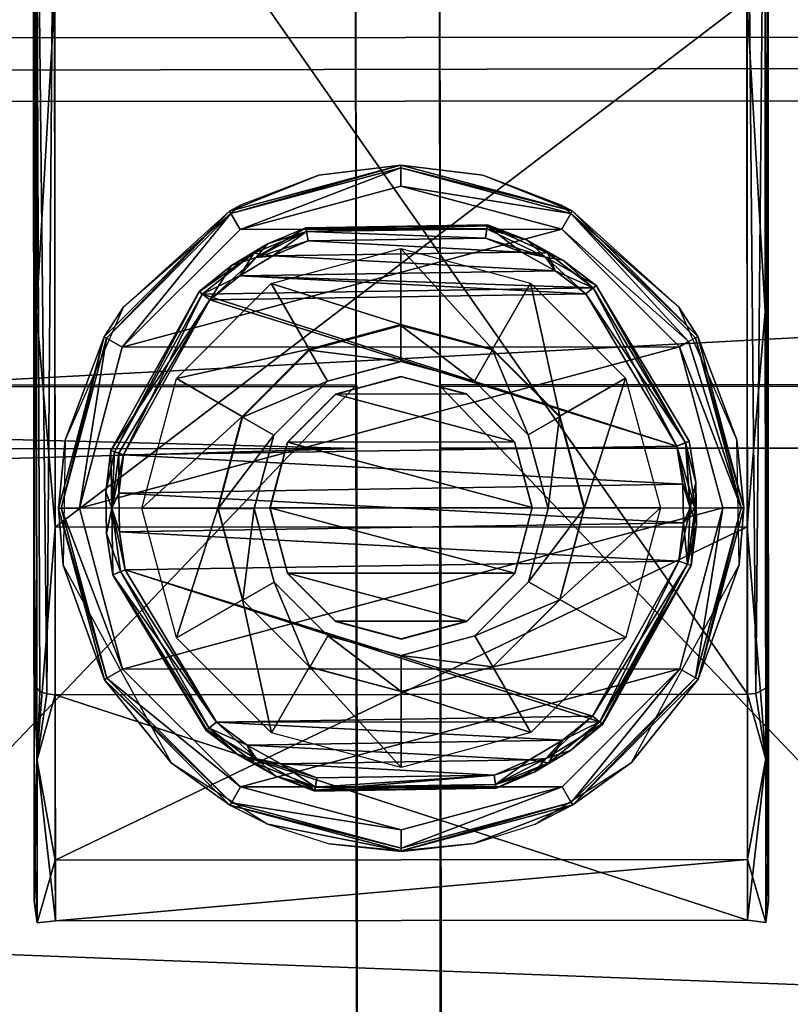
# Model space of a CAD drawing. Extents: x 0 to 59.2, y -34.1 to 0.
# Drawn here: x 29.1 to 30, y -5.6 to -4.4 of the extents above; entities that cross this region are included whole.
import ezdxf

# ---------------------------------------------------------------- set-up
doc = ezdxf.new("R2010")
doc.units = 0
doc.header["$LTSCALE"] = 2
for name, color, linetype in [('AFUCH-3-BKFB', 5, 'Continuous'), ('AFUCH-3-BKFB2', 5, 'Continuous'), ('AFUCH-3-CTPL', 19, 'Continuous'), ('AFUCH-3-STFB', 5, 'Continuous')]:
    doc.layers.add(name, color=color, linetype=linetype)

msp = doc.modelspace()

# ---------------------------------------------------------------- meshes
at = {"layer": 'AFUCH-3-BKFB'}
mesh = msp.add_polyface(dxfattribs=at)
corners = [(29.6114, -14.8696, 18.5279), (56.612, -14.849, 18.5288), (29.6118, -15.408, 19.1447), (56.6124, -15.3873, 19.1456), (56.6124, -15.4285, 20.7392), (56.6104, -13.056, 26.0063), (29.6118, -15.4492, 20.7382), (56.6082, -10.3826, 31.1272), (29.6075, -10.4033, 31.1262), (56.6057, -7.4173, 36.0848), (29.6051, -7.438, 36.0838), (29.6098, -13.0767, 26.0053), (29.6119, -15.6156, 19.9366), (56.6126, -15.595, 19.9376), (29.603, -4.2946, 28.2226), (29.6045, -6.0038, 22.2311), (29.6082, -10.5357, 15.5267), (29.6038, -5.722, 36.8402), (29.6047, -7.0038, 36.5936), (29.6043, -6.3911, 36.8636), (29.6032, -4.9468, 36.586), (29.6026, -4.2234, 36.2091), (29.6021, -3.571, 35.7194), (29.6018, -3.058, 34.3292), (29.6018, -3.0627, 34.8433), (29.6019, -3.2407, 35.3255), (29.6064, -8.1754, 16.3912), (29.6073, -9.3664, 15.3888), (29.6068, -8.6563, 15.7538), (29.6079, -10.1646, 15.3686), (29.608, -10.2951, 15.4043), (29.6081, -10.4195, 15.4573), (56.6088, -10.515, 15.5276), (56.6088, -10.3988, 15.4583), (56.6087, -10.2744, 15.4053), (56.6086, -10.1439, 15.3696), (56.6074, -8.6356, 15.7548), (56.607, -8.1547, 16.3922), (56.6079, -9.3457, 15.3897), (56.6024, -3.0374, 34.3302), (56.6036, -4.2739, 28.2236), (56.6051, -5.9831, 22.2321), (56.6024, -3.042, 34.8443), (56.6025, -3.22, 35.3265), (56.6028, -3.5504, 35.7204), (56.6044, -5.7013, 36.8412), (56.6038, -4.9262, 36.587), (56.6033, -4.2028, 36.21), (56.6049, -6.3704, 36.8646), (56.6054, -6.9831, 36.5946)]
mesh.append_faces([[corners[k] for k in face] for face in [(4, 12, 13, 13), (2, 13, 12, 12), (33, 16, 31, 31), (14, 41, 15, 15), (37, 15, 41, 41), (22, 43, 25, 25), (45, 19, 48, 48), (18, 48, 19, 19)]], dxfattribs={"vtx0": -1})
mesh.append_faces([[corners[k] for k in face] for face in [(2, 11, 0, 0), (0, 15, 16, 16), (10, 17, 8, 8), (8, 14, 11, 11), (26, 27, 15, 15), (25, 23, 22, 22), (4, 3, 5, 5), (32, 41, 1, 1), (39, 7, 40, 40), (48, 9, 45, 45)]], dxfattribs={"vtx0": -1, "vtx1": -1})
mesh.append_faces([[corners[k] for k in face] for face in [(0, 11, 14, 14), (8, 22, 23, 23), (39, 44, 7, 7), (5, 1, 40, 40)]], dxfattribs={"vtx0": -1, "vtx1": -1, "vtx3": -1})
mesh.append_faces([[corners[k] for k in face] for face in [(0, 14, 15, 15), (8, 23, 14, 14), (7, 46, 45, 45)]], dxfattribs={"vtx0": -1, "vtx3": -1})
mesh.append_faces([[corners[k] for k in face] for face in [(0, 1, 2, 2), (4, 5, 6, 6), (7, 8, 5, 5), (7, 9, 8, 8), (11, 6, 5, 5), (6, 12, 4, 4), (3, 13, 2, 2), (12, 6, 2, 2), (18, 19, 10, 10), (24, 23, 25, 25), (32, 16, 33, 33), (30, 34, 31, 31), (29, 35, 30, 30), (29, 27, 35, 35), (28, 36, 27, 27), (28, 26, 36, 36), (38, 35, 27, 27), (23, 39, 14, 14), (40, 41, 14, 14), (26, 15, 37, 37), (39, 23, 42, 42), (43, 42, 25, 25), (45, 46, 17, 17), (47, 21, 46, 46), (44, 22, 47, 47), (20, 17, 46, 46), (17, 19, 45, 45), (10, 9, 18, 18), (49, 48, 18, 18), (16, 32, 0, 0), (13, 3, 4, 4), (36, 37, 38, 38), (42, 43, 39, 39)]], dxfattribs={"vtx1": -1})
mesh.append_faces([[corners[k] for k in face] for face in [(6, 11, 2, 2), (19, 17, 10, 10), (17, 20, 8, 8), (20, 21, 8, 8), (21, 22, 8, 8), (27, 29, 15, 15), (29, 30, 15, 15), (30, 31, 15, 15), (31, 16, 15, 15), (32, 33, 41, 41), (33, 34, 41, 41), (34, 35, 41, 41), (35, 38, 41, 41), (37, 41, 38, 38), (41, 40, 1, 1), (43, 44, 39, 39), (44, 47, 7, 7), (47, 46, 7, 7), (9, 7, 45, 45), (7, 5, 40, 40), (3, 1, 5, 5)]], dxfattribs={"vtx1": -1, "vtx3": -1})
mesh.append_faces([[corners[k] for k in face] for face in [(1, 3, 2, 2), (9, 10, 8, 8), (8, 11, 5, 5), (26, 28, 27, 27), (35, 34, 30, 30), (34, 33, 31, 31), (26, 37, 36, 36), (36, 38, 27, 27), (39, 40, 14, 14), (23, 24, 42, 42), (22, 44, 43, 43), (42, 24, 25, 25), (22, 21, 47, 47), (21, 20, 46, 46), (9, 49, 18, 18), (32, 1, 0, 0), (48, 49, 9, 9)]], dxfattribs={"vtx3": -1})
mesh = msp.add_polyface(dxfattribs=at)
corners = [(2.5108, -14.8904, 18.5269), (29.5114, -14.8697, 18.5279), (2.5112, -15.4288, 19.1437), (29.5118, -15.4081, 19.1447), (29.5118, -15.4492, 20.7382), (29.5098, -13.0767, 26.0053), (2.5112, -15.4699, 20.7372), (29.5075, -10.4033, 31.1262), (2.5069, -10.424, 31.1252), (29.5051, -7.438, 36.0838), (2.5045, -7.4587, 36.0828), (2.5092, -13.0974, 26.0043), (2.5113, -15.6364, 19.9356), (29.5119, -15.6157, 19.9366), (2.5023, -4.3153, 28.2216), (2.5039, -6.0246, 22.2301), (2.5076, -10.5565, 15.5257), (2.5031, -5.7427, 36.8392), (2.5041, -7.0246, 36.5926), (2.5036, -6.4119, 36.8627), (2.5025, -4.9676, 36.5851), (2.502, -4.2442, 36.2081), (2.5015, -3.5918, 35.7184), (2.5012, -3.0788, 34.3283), (2.5012, -3.0835, 34.8423), (2.5013, -3.2615, 35.3245), (2.5057, -8.1961, 16.3902), (2.5067, -9.3872, 15.3878), (2.5061, -8.677, 15.7528), (2.5073, -10.1854, 15.3676), (2.5074, -10.3158, 15.4034), (2.5075, -10.4403, 15.4564), (29.5082, -10.5358, 15.5267), (29.5081, -10.4196, 15.4573), (29.508, -10.2952, 15.4043), (29.5079, -10.1647, 15.3686), (29.5068, -8.6564, 15.7538), (29.5064, -8.1754, 16.3912), (29.5073, -9.3665, 15.3888), (29.5018, -3.0581, 34.3292), (29.503, -4.2946, 28.2226), (29.5045, -6.0039, 22.2311), (29.5018, -3.0628, 34.8433), (29.5019, -3.2408, 35.3255), (29.5021, -3.5711, 35.7194), (29.5037, -5.722, 36.8402), (29.5032, -4.9469, 36.586), (29.5026, -4.2235, 36.2091), (29.5043, -6.3912, 36.8636), (29.5047, -7.0039, 36.5936)]
mesh.append_faces([[corners[k] for k in face] for face in [(4, 12, 13, 13), (2, 13, 12, 12), (33, 16, 31, 31), (14, 41, 15, 15), (37, 15, 41, 41), (22, 43, 25, 25), (45, 19, 48, 48), (18, 48, 19, 19)]], dxfattribs={"vtx0": -1})
mesh.append_faces([[corners[k] for k in face] for face in [(2, 11, 0, 0), (0, 15, 16, 16), (10, 17, 8, 8), (8, 14, 11, 11), (26, 27, 15, 15), (25, 23, 22, 22), (4, 3, 5, 5), (32, 41, 1, 1), (39, 7, 40, 40), (48, 9, 45, 45)]], dxfattribs={"vtx0": -1, "vtx1": -1})
mesh.append_faces([[corners[k] for k in face] for face in [(0, 11, 14, 14), (8, 22, 23, 23), (39, 44, 7, 7), (5, 1, 40, 40)]], dxfattribs={"vtx0": -1, "vtx1": -1, "vtx3": -1})
mesh.append_faces([[corners[k] for k in face] for face in [(0, 14, 15, 15), (8, 23, 14, 14), (7, 46, 45, 45)]], dxfattribs={"vtx0": -1, "vtx3": -1})
mesh.append_faces([[corners[k] for k in face] for face in [(0, 1, 2, 2), (4, 5, 6, 6), (7, 8, 5, 5), (7, 9, 8, 8), (11, 6, 5, 5), (6, 12, 4, 4), (3, 13, 2, 2), (12, 6, 2, 2), (18, 19, 10, 10), (24, 23, 25, 25), (32, 16, 33, 33), (30, 34, 31, 31), (29, 35, 30, 30), (29, 27, 35, 35), (28, 36, 27, 27), (28, 26, 36, 36), (38, 35, 27, 27), (23, 39, 14, 14), (40, 41, 14, 14), (26, 15, 37, 37), (39, 23, 42, 42), (43, 42, 25, 25), (45, 46, 17, 17), (47, 21, 46, 46), (44, 22, 47, 47), (20, 17, 46, 46), (17, 19, 45, 45), (10, 9, 18, 18), (49, 48, 18, 18), (16, 32, 0, 0), (13, 3, 4, 4), (36, 37, 38, 38), (42, 43, 39, 39)]], dxfattribs={"vtx1": -1})
mesh.append_faces([[corners[k] for k in face] for face in [(6, 11, 2, 2), (19, 17, 10, 10), (17, 20, 8, 8), (20, 21, 8, 8), (21, 22, 8, 8), (27, 29, 15, 15), (29, 30, 15, 15), (30, 31, 15, 15), (31, 16, 15, 15), (32, 33, 41, 41), (33, 34, 41, 41), (34, 35, 41, 41), (35, 38, 41, 41), (37, 41, 38, 38), (41, 40, 1, 1), (43, 44, 39, 39), (44, 47, 7, 7), (47, 46, 7, 7), (9, 7, 45, 45), (7, 5, 40, 40), (3, 1, 5, 5)]], dxfattribs={"vtx1": -1, "vtx3": -1})
mesh.append_faces([[corners[k] for k in face] for face in [(1, 3, 2, 2), (9, 10, 8, 8), (8, 11, 5, 5), (26, 28, 27, 27), (35, 34, 30, 30), (34, 33, 31, 31), (26, 37, 36, 36), (36, 38, 27, 27), (39, 40, 14, 14), (23, 24, 42, 42), (22, 44, 43, 43), (42, 24, 25, 25), (22, 21, 47, 47), (21, 20, 46, 46), (9, 49, 18, 18), (32, 1, 0, 0), (48, 49, 9, 9)]], dxfattribs={"vtx3": -1})
at = {"layer": 'AFUCH-3-BKFB2'}
mesh = msp.add_polyface(dxfattribs=at)
corners = [(56.3457, -1.0127, 3.7269), (56.3458, -1.063, 3.5394), (2.7507, -1.0538, 3.7249), (2.7508, -1.1041, 3.5375), (56.346, -1.3879, 3.352), (2.751, -1.4289, 3.3501), (2.7509, -1.2414, 3.4003), (56.3459, -1.2004, 3.4022), (2.752, -2.7172, 3.3506), (56.347, -2.6762, 3.3526), (56.3472, -2.8636, 3.4029), (2.7522, -2.9047, 3.401), (56.3473, -3.051, 3.7278), (2.7523, -3.0921, 3.7258), (2.7523, -3.0419, 3.5383), (56.3473, -3.0008, 3.5402), (2.7518, -3.086, 17.9761), (56.3468, -3.0449, 17.9781), (56.3468, -3.0951, 18.1656), (2.7518, -3.1361, 18.1637), (56.347, -3.4198, 18.3533), (2.7521, -3.4608, 18.3513), (2.7519, -3.2733, 18.301), (56.3469, -3.2323, 18.3029), (2.7542, -6.2612, 18.3525), (56.3476, -4.5129, 26.0816), (56.3475, -4.4369, 26.2229), (2.7526, -4.554, 26.0797), (2.7525, -4.478, 26.221), (56.3473, -4.1521, 26.3538), (2.7523, -4.1932, 26.3518), (2.7524, -4.3499, 26.3176), (56.3474, -4.3089, 26.3195), (2.7502, -1.4191, 26.3506), (56.3452, -1.3781, 26.3526), (2.7501, -1.2317, 26.3003), (2.7499, -1.0443, 25.9755), (2.75, -1.0944, 26.163), (56.3449, -1.0534, 26.1649), (56.345, -1.1906, 26.3022), (2.7544, -6.5604, 18.5017), (56.3494, -6.5194, 18.5036), (2.7545, -6.6297, 18.6588), (56.3449, -1.0032, 25.9774), (2.7543, -6.4284, 18.3919), (2.6292, -6.2613, 18.386), (2.6294, -6.557, 18.5569), (2.7545, -6.6217, 18.8304), (2.6294, -6.6027, 18.7277), (2.6293, -6.432, 18.4318), (2.6268, -3.1072, 18.1804), (2.6271, -3.4609, 18.3848), (2.6269, -3.2567, 18.33), (2.6268, -3.0526, 17.9761), (2.627, -2.7173, 3.3841), (2.6249, -1.0779, 25.9755), (2.625, -1.1236, 26.1462), (2.6258, -1.0874, 3.7249), (2.6258, -1.1332, 3.5542), (2.626, -1.429, 3.3836), (2.6259, -1.2583, 3.4293), (2.6272, -2.888, 3.43), (2.6273, -3.0587, 3.7258), (2.6272, -3.013, 3.555), (2.6276, -4.5218, 26.0705), (2.6275, -4.3641, 26.2726), (2.6273, -4.1933, 26.3183), (2.6276, -4.4891, 26.1477), (2.6252, -1.4192, 26.3171)]
mesh.append_faces([[corners[k] for k in face] for face in [(24, 44, 45, 45), (42, 46, 40, 40), (42, 47, 48, 48), (40, 49, 44, 44), (31, 65, 28, 28), (30, 66, 31, 31), (65, 67, 28, 28), (27, 28, 67, 67)]])
mesh.append_faces([[corners[k] for k in face] for face in [(2, 1, 3, 3), (8, 10, 11, 11), (16, 18, 19, 19), (27, 26, 28, 28)]], dxfattribs={"vtx0": -1})
mesh.append_faces([[corners[k] for k in face] for face in [(0, 1, 2, 2), (6, 3, 7, 7), (9, 10, 8, 8), (14, 11, 15, 15), (17, 18, 16, 16), (22, 19, 23, 23), (25, 26, 27, 27), (31, 28, 32, 32), (33, 34, 35, 35), (40, 41, 42, 42), (21, 51, 22, 22), (22, 52, 19, 19), (36, 55, 37, 37), (37, 56, 35, 35), (2, 57, 36, 36), (5, 59, 6, 6), (6, 60, 3, 3), (13, 62, 14, 14), (14, 63, 11, 11), (33, 68, 30, 30)]], dxfattribs={"vtx1": -1})
mesh.append_faces([[corners[k] for k in face] for face in [(4, 5, 6, 6), (8, 5, 4, 4), (12, 13, 14, 14), (16, 13, 12, 12), (20, 21, 22, 22), (24, 21, 20, 20), (29, 30, 31, 31), (36, 37, 38, 38), (37, 35, 39, 39), (33, 30, 29, 29), (2, 36, 43, 43), (21, 24, 45, 45), (16, 19, 50, 50), (13, 16, 53, 53), (5, 8, 54, 54), (2, 3, 58, 58), (8, 11, 61, 61), (47, 27, 64, 64)]], dxfattribs={"vtx3": -1})
mesh = msp.add_polyface(dxfattribs=at)
corners = [(56.3473, -3.051, 3.7278), (56.3473, -3.0008, 3.5402), (56.4722, -2.9717, 3.557), (56.346, -1.3879, 3.352), (56.3459, -1.2004, 3.4022), (56.4709, -1.217, 3.4312), (56.3449, -1.0032, 25.9774), (56.3449, -1.0534, 26.1649), (56.47, -1.0823, 26.1482), (56.3473, -4.1521, 26.3538), (56.3474, -4.3089, 26.3195), (56.4723, -4.152, 26.3203), (56.347, -3.4198, 18.3533), (56.472, -3.4197, 18.3868), (56.3492, -6.2202, 18.3544), (56.3493, -6.3873, 18.3938), (56.4743, -6.3908, 18.4338), (56.3494, -6.5194, 18.5036), (56.4742, -6.22, 18.3879), (56.4744, -6.5157, 18.5588), (56.3495, -6.5887, 18.6608), (56.3476, -4.5129, 26.0816), (56.4726, -4.4479, 26.1496), (56.3475, -4.4369, 26.2229), (56.4725, -4.3228, 26.2746), (56.3452, -1.3781, 26.3526), (56.4702, -1.378, 26.3191), (56.345, -1.1906, 26.3022), (56.4701, -1.2073, 26.2733), (56.3457, -1.0127, 3.7269), (56.4699, -1.0366, 25.9774), (56.4708, -1.0461, 3.7269), (56.3458, -1.063, 3.5394), (56.4708, -1.0919, 3.5562), (56.347, -2.6762, 3.3526), (56.471, -1.3878, 3.3855), (56.472, -2.676, 3.3861), (56.3472, -2.8636, 3.4029), (56.4721, -2.8468, 3.4319), (56.3468, -3.0449, 17.9781), (56.4723, -3.0174, 3.7277), (56.4717, -3.0113, 17.9781), (56.3468, -3.0951, 18.1656), (56.4718, -3.066, 18.1823), (56.3469, -3.2323, 18.3029), (56.4719, -3.2154, 18.3319), (2.7509, -1.2414, 3.4003), (2.7508, -1.1041, 3.5375), (2.752, -2.7172, 3.3506), (2.7523, -3.0419, 3.5383), (2.7522, -2.9047, 3.401), (2.7518, -3.086, 17.9761), (2.7519, -3.2733, 18.301), (2.7518, -3.1361, 18.1637), (2.7542, -6.2612, 18.3525), (2.7524, -4.3499, 26.3176), (2.7525, -4.478, 26.221), (2.75, -1.0944, 26.163), (2.7499, -1.0443, 25.9755), (2.7501, -1.2317, 26.3003), (2.7544, -6.5604, 18.5017), (2.7545, -6.6297, 18.6588), (2.7545, -6.6217, 18.8304), (56.3494, -6.5806, 18.8323), (2.7543, -6.4284, 18.3919), (2.7526, -4.554, 26.0797), (2.7502, -1.4191, 26.3506), (2.7507, -1.0538, 3.7249)]
mesh.append_faces([[corners[k] for k in face] for face in [(9, 10, 11, 11), (15, 16, 17, 17), (14, 18, 15, 15), (17, 19, 20, 20), (21, 22, 23, 23), (22, 24, 23, 23), (10, 23, 24, 24)]])
mesh.append_faces([[corners[k] for k in face] for face in [(3, 46, 4, 4), (4, 47, 32, 32), (0, 49, 1, 1), (1, 50, 37, 37), (12, 52, 44, 44), (44, 53, 42, 42), (9, 55, 10, 10), (10, 56, 23, 23)]], dxfattribs={"vtx0": -1})
mesh.append_faces([[corners[k] for k in face] for face in [(12, 13, 14, 14), (25, 26, 27, 27), (27, 28, 7, 7), (29, 31, 32, 32), (32, 33, 4, 4), (34, 36, 37, 37), (37, 38, 1, 1), (39, 41, 42, 42), (42, 43, 44, 44), (34, 48, 3, 3), (39, 51, 0, 0), (14, 54, 12, 12), (7, 57, 27, 27), (6, 58, 7, 7), (27, 59, 25, 25), (14, 15, 54, 54), (17, 60, 15, 15), (62, 61, 63, 63), (64, 54, 15, 15), (21, 65, 63, 63), (25, 66, 9, 9), (29, 67, 6, 6)]], dxfattribs={"vtx1": -1})
mesh.append_faces([[corners[k] for k in face] for face in [(0, 1, 2, 2), (3, 4, 5, 5), (6, 7, 8, 8), (25, 9, 11, 11), (29, 6, 30, 30), (34, 3, 35, 35), (39, 0, 40, 40), (12, 44, 45, 45), (17, 20, 61, 61), (60, 64, 15, 15), (61, 20, 63, 63), (65, 62, 63, 63)]], dxfattribs={"vtx3": -1})
at = {"layer": 'AFUCH-3-CTPL'}
mesh = msp.add_polyface(dxfattribs=at)
corners = [(29.9927, -2.6297, 1.325), (29.9893, -2.6037, 1.5213), (29.9927, -2.7039, 2.0172), (29.9895, -2.7987, 0.7945), (29.993, -3.094, 2.5939), (29.9898, -3.3301, 2.7807), (29.9934, -3.7088, 2.9205), (29.9894, -2.7981, 2.2483), (29.994, -4.405, 2.9208), (29.9909, -4.7839, 2.7813), (29.9945, -5.0202, 2.5947), (29.9904, -4.0569, 2.9758), (29.9948, -5.4107, 2.0184), (29.9915, -5.5114, 1.5226), (29.9949, -5.4856, 1.3262), (29.9914, -5.3163, 2.2494), (29.1198, -5.4862, 1.3262), (29.1232, -5.5121, 1.5225), (29.1198, -5.4114, 2.0183), (29.1231, -5.3176, 0.7955), (29.1194, -5.0208, 2.5947), (29.1226, -4.7846, 2.7813), (29.119, -4.4057, 2.9208), (29.123, -5.317, 2.2494), (29.1184, -3.7095, 2.9205), (29.1215, -3.3307, 2.7807), (29.118, -3.0946, 2.5939), (29.122, -4.0576, 2.9758), (29.1177, -2.7046, 2.0172), (29.121, -2.6043, 1.5213), (29.1177, -2.6303, 1.3249), (29.1211, -2.7988, 2.2483), (29.1429, -2.8767, 0.6534), (29.1438, -4.0585, 0.6805), (29.1328, -2.8778, 0.6555), (29.1221, -4.0586, 0.693), (29.1196, -2.8846, 0.6694), (29.1188, -4.0585, 0.7055), (29.1212, -2.7994, 0.7944), (29.1197, -5.2279, 0.6796), (29.1346, -5.2394, 0.6565), (29.1265, -5.2365, 0.6623), (29.1447, -5.2404, 0.6544), (29.1449, -5.5095, 1.3126), (29.1445, -5.0408, 2.6104), (29.1448, -5.4374, 2.0201), (29.1434, -3.702, 2.9444), (29.144, -4.4131, 2.9447), (29.1427, -2.6786, 2.0189), (29.143, -3.0746, 2.6095), (29.1426, -2.607, 1.3114), (29.9697, -5.2398, 0.6544), (29.9688, -4.0579, 0.6806), (29.9679, -2.8761, 0.6534), (29.9798, -5.2387, 0.6565), (29.9904, -4.0579, 0.6931), (29.993, -5.2318, 0.6704), (29.9938, -4.0579, 0.7056), (29.9914, -5.3169, 0.7955), (29.9929, -2.8886, 0.6787), (29.9779, -2.8771, 0.6555), (29.9677, -2.6064, 1.3114), (29.968, -3.074, 2.6096), (29.9677, -2.678, 2.0189), (29.969, -4.4125, 2.9447), (29.9684, -3.7014, 2.9444), (29.9698, -5.4367, 2.0201), (29.9695, -5.0402, 2.6104), (29.9699, -5.5089, 1.3126)]
mesh.append_faces([[corners[k] for k in face] for face in [(0, 1, 2, 2), (1, 0, 3, 3), (4, 5, 6, 6), (5, 4, 7, 7), (8, 9, 10, 10), (9, 8, 11, 11), (12, 13, 14, 14), (13, 12, 15, 15), (16, 17, 18, 18), (17, 16, 19, 19), (20, 21, 22, 22), (21, 20, 23, 23), (24, 25, 26, 26), (25, 24, 27, 27), (28, 29, 30, 30), (29, 28, 31, 31), (32, 33, 34, 34), (34, 35, 36, 36), (37, 36, 35, 35), (35, 34, 33, 33), (36, 38, 34, 34), (29, 38, 30, 30), (25, 31, 26, 26), (21, 27, 22, 22), (17, 23, 18, 18), (16, 39, 19, 19), (40, 19, 41, 41), (40, 42, 19, 19), (42, 43, 19, 19), (19, 43, 17, 17), (44, 23, 45, 45), (23, 44, 21, 21), (46, 27, 47, 47), (27, 46, 25, 25), (48, 31, 49, 49), (31, 48, 29, 29), (32, 38, 50, 50), (32, 34, 38, 38), (38, 29, 50, 50), (36, 30, 38, 38), (48, 50, 29, 29), (49, 31, 25, 25), (49, 25, 46, 46), (26, 31, 28, 28), (47, 27, 21, 21), (47, 21, 44, 44), (22, 27, 24, 24), (45, 23, 17, 17), (45, 17, 43, 43), (18, 23, 20, 20), (41, 19, 39, 39), (41, 35, 40, 40), (42, 40, 33, 33), (33, 40, 35, 35), (41, 39, 35, 35), (39, 37, 35, 35), (51, 52, 54, 54), (54, 55, 56, 56), (57, 56, 55, 55), (55, 54, 52, 52), (56, 58, 54, 54), (13, 58, 14, 14), (9, 15, 10, 10), (5, 11, 6, 6), (1, 7, 2, 2), (0, 59, 3, 3), (60, 53, 3, 3), (53, 61, 3, 3), (3, 61, 1, 1), (62, 7, 63, 63), (7, 62, 5, 5), (64, 11, 65, 65), (11, 64, 9, 9), (66, 15, 67, 67), (15, 66, 13, 13), (51, 58, 68, 68), (51, 54, 58, 58), (58, 13, 68, 68), (56, 14, 58, 58), (66, 68, 13, 13), (67, 15, 9, 9), (67, 9, 64, 64), (10, 15, 12, 12), (65, 11, 5, 5), (65, 5, 62, 62), (6, 11, 8, 8), (63, 7, 1, 1), (63, 1, 61, 61), (2, 7, 4, 4), (60, 3, 59, 59), (53, 60, 52, 52), (52, 60, 55, 55), (60, 59, 55, 55), (59, 57, 55, 55)]])
mesh.append_faces([[corners[k] for k in face] for face in [(63, 49, 62, 62), (47, 65, 46, 46), (65, 47, 64, 64), (45, 67, 44, 44), (67, 45, 66, 66), (42, 68, 43, 43), (43, 66, 45, 45), (44, 64, 47, 47), (46, 62, 49, 49)]], dxfattribs={"vtx0": -1})
mesh.append_faces([[corners[k] for k in face] for face in [(20, 26, 18, 18), (30, 37, 28, 28), (4, 10, 2, 2), (14, 57, 12, 12)]], dxfattribs={"vtx0": -1, "vtx1": -1})
mesh.append_faces([[corners[k] for k in face] for face in [(18, 28, 37, 37), (2, 12, 57, 57)]], dxfattribs={"vtx0": -1, "vtx1": -1, "vtx3": -1})
mesh.append_faces([[corners[k] for k in face] for face in [(42, 33, 51, 51), (33, 32, 52, 52), (36, 37, 30, 30), (39, 16, 37, 37), (22, 24, 20, 20), (56, 57, 14, 14), (59, 0, 57, 57), (6, 8, 4, 4), (53, 32, 61, 61), (48, 63, 50, 50), (48, 49, 63, 63), (68, 66, 43, 43), (67, 64, 44, 44), (65, 62, 46, 46), (50, 61, 32, 32)]], dxfattribs={"vtx1": -1})
mesh.append_faces([[corners[k] for k in face] for face in [(16, 18, 37, 37), (24, 26, 20, 20), (26, 28, 18, 18), (0, 2, 57, 57), (8, 10, 4, 4), (10, 12, 2, 2)]], dxfattribs={"vtx1": -1, "vtx3": -1})
mesh.append_faces([[corners[k] for k in face] for face in [(33, 52, 51, 51), (32, 53, 52, 52), (42, 51, 68, 68), (63, 61, 50, 50)]], dxfattribs={"vtx3": -1})
mesh = msp.add_polyface(dxfattribs=at)
corners = [(29.9105, -4.8135, 3.111), (29.9076, -4.8151, 3.1235), (29.9653, -5.0176, 3.1111), (29.7592, -4.667, 3.1234), (29.8996, -4.8197, 3.1327), (29.9108, -5.2219, 3.1112), (29.9079, -5.2202, 3.1237), (29.7614, -5.3715, 3.1112), (29.962, -5.0176, 3.1236), (29.5572, -5.4263, 3.1112), (29.5572, -5.423, 3.1237), (29.353, -5.3718, 3.1112), (29.7597, -5.3686, 3.1237), (29.2034, -5.2224, 3.1111), (29.2063, -5.2207, 3.1236), (29.1485, -5.0183, 3.1111), (29.3547, -5.3689, 3.1237), (29.2031, -4.814, 3.111), (29.206, -4.8157, 3.1235), (29.3525, -4.6644, 3.1109), (29.1519, -5.0182, 3.1236), (29.5566, -4.6129, 3.1234), (29.5566, -4.6095, 3.1109), (29.3541, -4.6673, 3.1234), (29.7609, -4.6641, 3.1109), (29.5566, -4.6345, 3.1359), (29.7484, -4.6857, 3.1359), (29.9403, -5.0176, 3.1361), (29.8888, -4.826, 3.136), (29.7489, -5.3498, 3.1362), (29.8891, -5.2094, 3.1362), (29.3655, -5.3501, 3.1362), (29.5572, -5.4013, 3.1362), (29.1735, -5.0182, 3.1361), (29.225, -5.2099, 3.1361), (29.365, -4.686, 3.1359), (29.2247, -4.8265, 3.136), (29.5573, -5.4268, 2.0475), (29.6435, -5.4175, 2.0709), (29.7165, -5.3943, 2.1251), (29.9598, -5.0855, 2.5676), (29.8313, -5.3209, 2.2666), (29.8878, -4.7786, 2.7987), (29.9571, -4.9365, 2.6956), (29.7478, -4.657, 2.8602), (29.5566, -4.6096, 2.8805), (29.6544, -4.6214, 2.8756), (29.4589, -4.6216, 2.8756), (29.3655, -4.6573, 2.8602), (29.1567, -4.9371, 2.6955), (29.2257, -4.7791, 2.7987), (29.2831, -5.3213, 2.2665), (29.1542, -5.0861, 2.5676), (29.4711, -5.4177, 2.0709), (29.3981, -5.3946, 2.125)]
mesh.append_faces([[corners[k] for k in face] for face in [(1, 3, 4, 4), (1, 4, 8, 8), (3, 26, 4, 4), (27, 8, 28, 28), (26, 28, 4, 4), (28, 8, 4, 4), (37, 38, 9, 9), (9, 38, 7, 7), (38, 39, 7, 7), (40, 5, 41, 41), (5, 40, 2, 2), (42, 0, 43, 43), (0, 42, 24, 24), (42, 44, 24, 24), (45, 22, 46, 46), (45, 47, 22, 22), (22, 47, 19, 19), (47, 48, 19, 19), (49, 17, 50, 50), (17, 49, 15, 15), (51, 13, 52, 52), (13, 51, 11, 11), (53, 9, 54, 54), (53, 37, 9, 9), (9, 11, 54, 54), (54, 11, 51, 51), (13, 15, 52, 52), (52, 15, 49, 49), (17, 19, 50, 50), (22, 24, 46, 46), (0, 2, 43, 43), (43, 2, 40, 40), (5, 7, 41, 41), (7, 39, 41, 41), (46, 24, 44, 44), (19, 48, 50, 50)]])
mesh.append_faces([[corners[k] for k in face] for face in [(24, 21, 3, 3), (25, 3, 21, 21), (35, 21, 23, 23), (34, 20, 14, 14), (36, 23, 18, 18), (32, 16, 10, 10), (30, 12, 6, 6)]], dxfattribs={"vtx0": -1})
mesh.append_faces([[corners[k] for k in face] for face in [(26, 36, 28, 28), (34, 27, 33, 33), (27, 34, 30, 30), (31, 30, 34, 34), (33, 28, 36, 36)]], dxfattribs={"vtx0": -1, "vtx1": -1})
mesh.append_faces([[corners[k] for k in face] for face in [(0, 1, 2, 2), (1, 0, 3, 3), (5, 6, 7, 7), (6, 5, 8, 8), (9, 10, 11, 11), (10, 9, 12, 12), (13, 14, 15, 15), (14, 13, 16, 16), (17, 18, 19, 19), (18, 17, 20, 20), (21, 22, 23, 23), (22, 21, 24, 24), (24, 3, 0, 0), (8, 27, 6, 6), (29, 12, 30, 30), (12, 29, 10, 10), (31, 16, 32, 32), (16, 31, 14, 14), (33, 20, 34, 34), (20, 33, 18, 18), (35, 23, 36, 36), (25, 21, 35, 35), (15, 20, 17, 17), (34, 14, 31, 31), (11, 16, 13, 13), (7, 12, 9, 9), (2, 8, 5, 5), (19, 23, 22, 22), (25, 35, 26, 26), (32, 29, 31, 31)]], dxfattribs={"vtx1": -1})
mesh.append_faces([[corners[k] for k in face] for face in [(35, 36, 26, 26), (29, 30, 31, 31), (27, 28, 33, 33)]], dxfattribs={"vtx1": -1, "vtx3": -1})
mesh.append_faces([[corners[k] for k in face] for face in [(18, 23, 19, 19), (14, 20, 15, 15), (10, 16, 11, 11), (6, 12, 7, 7), (1, 8, 2, 2), (25, 26, 3, 3), (29, 32, 10, 10), (27, 30, 6, 6), (33, 36, 18, 18)]], dxfattribs={"vtx3": -1})
mesh = msp.add_polyface(dxfattribs=at)
corners = [(29.226, -4.9547, 3.24), (29.2205, -5.0003, 3.2401), (29.2122, -5.0181, 3.2422), (29.2155, -4.9509, 3.2446), (29.2212, -5.0462, 3.2401), (29.2282, -5.0915, 3.2401), (29.2135, -5.0974, 3.2557), (29.2057, -5.0483, 3.2557), (29.2112, -4.9493, 3.2557), (29.2049, -4.9986, 3.2557), (29.3368, -5.2729, 3.2402), (29.3256, -5.2822, 3.2498), (29.3246, -5.283, 3.2558), (29.3735, -5.3004, 3.2402), (29.3848, -5.3165, 3.2423), (29.4136, -5.3227, 3.2402), (29.4564, -5.3394, 3.2402), (29.3642, -5.3131, 3.2558), (29.4543, -5.3539, 3.2498), (29.4077, -5.3372, 3.2558), (29.6696, -5.347, 3.2448), (29.6677, -5.3361, 3.2402), (29.6704, -5.3516, 3.2558), (29.7099, -5.318, 3.2402), (29.7295, -5.3163, 3.2423), (29.7493, -5.2945, 3.2402), (29.7851, -5.2657, 3.2402), (29.7966, -5.2748, 3.2498), (29.7975, -5.2755, 3.2558), (29.7589, -5.3068, 3.2558), (29.7162, -5.3323, 3.2558), (29.8983, -5.0849, 3.2447), (29.8878, -5.0811, 3.2401), (29.9027, -5.0865, 3.2557), (29.9016, -5.0176, 3.2422), (29.8934, -5.0355, 3.2401), (29.8926, -4.9896, 3.2401), (29.8857, -4.9442, 3.2401), (29.896, -4.9401, 3.2446), (29.9003, -4.9383, 3.2557), (29.9081, -4.9874, 3.2557), (29.9089, -5.0372, 3.2557), (29.7892, -4.7527, 3.2556), (29.7857, -4.7557, 3.2445), (29.7496, -4.7227, 3.2556), (29.6597, -4.6807, 3.2556), (29.7062, -4.6985, 3.2556), (29.6596, -4.6819, 3.2496), (29.7319, -4.7143, 3.2478), (29.7404, -4.7353, 3.24), (29.6575, -4.6964, 3.2399), (29.7003, -4.713, 3.24), (29.4435, -4.6841, 3.2556), (29.4462, -4.6997, 3.2399), (29.4443, -4.6887, 3.2445), (29.3976, -4.7034, 3.2556), (29.3163, -4.7603, 3.2556), (29.355, -4.729, 3.2556), (29.3815, -4.7145, 3.2478), (29.32, -4.7631, 3.2445), (29.404, -4.7177, 3.2399), (29.3646, -4.7413, 3.24), (29.9003, -4.9383, 3.3804), (29.7892, -4.7527, 3.3804), (29.7496, -4.7226, 3.3803), (29.6597, -4.6806, 3.3803), (29.7062, -4.6985, 3.3803), (29.4435, -4.6841, 3.3803), (29.3976, -4.7034, 3.3803), (29.3163, -4.7602, 3.3803), (29.355, -4.7289, 3.3803), (29.2112, -4.9492, 3.3804), (29.2049, -4.9985, 3.3804), (29.2135, -5.0974, 3.3805), (29.2057, -5.0483, 3.3805), (29.226, -4.9546, 3.396), (29.2204, -4.9526, 3.3949), (29.2205, -5.0002, 3.3961), (29.2226, -5.0937, 3.3949), (29.2282, -5.0915, 3.3961), (29.2122, -5.0181, 3.394), (29.2212, -5.0461, 3.3961), (29.3368, -5.2728, 3.3962), (29.3282, -5.28, 3.3916), (29.3246, -5.283, 3.3806), (29.3288, -4.77, 3.396), (29.3646, -4.7412, 3.396), (29.3843, -4.7194, 3.3939), (29.404, -4.7177, 3.3959), (29.4462, -4.6997, 3.3959), (29.4443, -4.6887, 3.3914), (29.6591, -4.6853, 3.3914), (29.6575, -4.6963, 3.3959), (29.7003, -4.713, 3.396), (29.729, -4.7192, 3.3939), (29.7404, -4.7353, 3.396), (29.7771, -4.7628, 3.396), (29.896, -4.94, 3.3915), (29.8857, -4.9442, 3.3961), (29.9081, -4.9874, 3.3805), (29.9027, -5.0864, 3.3805), (29.9089, -5.0371, 3.3805), (29.9073, -5.0176, 3.3883), (29.8983, -5.0848, 3.3916), (29.8926, -4.9895, 3.3961), (29.8878, -5.081, 3.3961), (29.8933, -5.0354, 3.3961), (29.7939, -5.2726, 3.3917), (29.7975, -5.2755, 3.3806), (29.7589, -5.3067, 3.3806), (29.6704, -5.3516, 3.3806), (29.7162, -5.3323, 3.3806), (29.7324, -5.3212, 3.3884), (29.6696, -5.347, 3.3917), (29.7493, -5.2944, 3.3962), (29.6677, -5.336, 3.3962), (29.7099, -5.318, 3.3962), (29.4548, -5.3504, 3.3917), (29.4564, -5.3393, 3.3962), (29.4541, -5.355, 3.3806), (29.3642, -5.313, 3.3806), (29.382, -5.3214, 3.3884), (29.4077, -5.3372, 3.3806), (29.4136, -5.3227, 3.3962), (29.3735, -5.3004, 3.3962)]
mesh.append_faces([[corners[k] for k in face] for face in [(0, 1, 2, 2), (0, 2, 3, 3), (4, 5, 2, 2), (4, 2, 1, 1), (6, 7, 2, 2), (8, 3, 9, 9), (9, 3, 2, 2), (9, 2, 7, 7), (5, 6, 2, 2), (10, 11, 6, 6), (6, 5, 10, 10), (6, 11, 12, 12), (10, 13, 14, 14), (15, 16, 14, 14), (15, 14, 13, 13), (12, 11, 17, 17), (18, 19, 14, 14), (17, 11, 14, 14), (17, 14, 19, 19), (11, 10, 14, 14), (16, 18, 14, 14), (20, 18, 21, 21), (18, 16, 21, 21), (18, 20, 22, 22), (21, 23, 24, 24), (21, 24, 20, 20), (25, 26, 24, 24), (25, 24, 23, 23), (27, 24, 26, 26), (28, 29, 27, 27), (27, 29, 24, 24), (22, 20, 30, 30), (30, 20, 24, 24), (30, 24, 29, 29), (31, 26, 32, 32), (26, 31, 27, 27), (28, 27, 33, 33), (27, 31, 33, 33), (32, 34, 31, 31), (32, 35, 34, 34), (36, 37, 34, 34), (36, 34, 35, 35), (37, 38, 34, 34), (39, 40, 38, 38), (38, 40, 34, 34), (33, 31, 41, 41), (41, 31, 34, 34), (41, 34, 40, 40), (38, 37, 43, 43), (42, 43, 44, 44), (45, 46, 47, 47), (47, 46, 48, 48), (44, 43, 48, 48), (44, 48, 46, 46), (43, 49, 48, 48), (50, 47, 51, 51), (51, 47, 48, 48), (51, 48, 49, 49), (45, 47, 52, 52), (53, 54, 50, 50), (54, 52, 47, 47), (50, 54, 47, 47), (52, 54, 55, 55), (56, 57, 58, 58), (56, 58, 59, 59), (55, 54, 58, 58), (55, 58, 57, 57), (53, 60, 54, 54), (54, 60, 58, 58), (61, 59, 58, 58), (61, 58, 60, 60), (3, 59, 0, 0), (75, 76, 77, 77), (78, 79, 80, 80), (79, 81, 80, 80), (77, 76, 80, 80), (77, 80, 81, 81), (71, 72, 80, 80), (71, 80, 76, 76), (73, 78, 74, 74), (74, 78, 80, 80), (74, 80, 72, 72), (79, 78, 82, 82), (78, 73, 83, 83), (84, 83, 73, 73), (83, 82, 78, 78), (76, 85, 71, 71), (85, 69, 71, 71), (76, 75, 85, 85), (85, 86, 87, 87), (88, 89, 87, 87), (88, 87, 86, 86), (67, 87, 90, 90), (67, 68, 87, 87), (69, 85, 70, 70), (70, 85, 87, 87), (70, 87, 68, 68), (89, 90, 87, 87), (92, 93, 94, 94), (92, 94, 91, 91), (95, 96, 94, 94), (95, 94, 93, 93), (63, 94, 96, 96), (63, 64, 94, 94), (65, 91, 66, 66), (66, 91, 94, 94), (66, 94, 64, 64), (97, 96, 98, 98), (96, 97, 63, 63), (97, 62, 63, 63), (62, 97, 99, 99), (100, 101, 102, 102), (100, 102, 103, 103), (98, 102, 97, 97), (98, 104, 102, 102), (105, 103, 106, 106), (106, 103, 102, 102), (106, 102, 104, 104), (99, 97, 102, 102), (99, 102, 101, 101), (105, 107, 103, 103), (108, 107, 109, 109), (110, 111, 112, 112), (110, 112, 113, 113), (107, 114, 112, 112), (115, 113, 116, 116), (116, 113, 112, 112), (116, 112, 114, 114), (109, 107, 112, 112), (109, 112, 111, 111), (84, 120, 83, 83), (83, 120, 121, 121), (119, 117, 122, 122), (118, 123, 117, 117), (117, 123, 121, 121), (82, 83, 124, 124), (124, 83, 121, 121), (124, 121, 123, 123), (122, 117, 121, 121), (122, 121, 120, 120), (18, 22, 119, 119), (22, 110, 119, 119), (18, 119, 19, 19), (119, 122, 19, 19), (82, 107, 79, 79), (107, 82, 114, 114), (107, 105, 79, 79)]])
mesh.append_faces([[corners[k] for k in face] for face in [(36, 0, 37, 37), (61, 43, 59, 59), (43, 61, 49, 49), (60, 49, 61, 61), (59, 37, 0, 0), (115, 117, 113, 113), (124, 114, 82, 82)]], dxfattribs={"vtx0": -1})
mesh.append_faces([[corners[k] for k in face] for face in [(4, 32, 5, 5), (32, 4, 35, 35), (0, 36, 1, 1), (53, 51, 60, 60), (1, 35, 4, 4), (5, 26, 10, 10), (23, 13, 25, 25), (13, 23, 15, 15), (21, 15, 23, 23), (25, 10, 26, 26), (123, 116, 124, 124), (104, 77, 106, 106), (77, 104, 75, 75), (96, 85, 98, 98), (85, 96, 86, 86), (93, 88, 95, 95), (95, 86, 96, 96), (98, 75, 104, 104), (106, 81, 105, 105)]], dxfattribs={"vtx0": -1, "vtx1": -1})
mesh.append_faces([[corners[k] for k in face] for face in [(39, 38, 42, 42), (43, 42, 38, 38), (59, 3, 56, 56), (39, 42, 62, 62), (63, 42, 64, 64), (45, 65, 46, 46), (66, 64, 46, 46), (45, 52, 65, 65), (67, 52, 68, 68), (56, 69, 57, 57), (70, 68, 57, 57), (56, 8, 69, 69), (71, 8, 72, 72), (6, 73, 7, 7), (74, 72, 7, 7), (43, 37, 59, 59), (16, 15, 21, 21), (91, 90, 92, 92), (90, 91, 67, 67), (103, 107, 100, 100), (113, 117, 110, 110), (118, 117, 115, 115), (100, 33, 101, 101), (39, 62, 40, 40), (99, 101, 40, 40), (28, 33, 108, 108), (110, 22, 111, 111), (28, 108, 29, 29), (109, 111, 29, 29), (84, 12, 120, 120), (122, 120, 19, 19), (6, 12, 73, 73), (118, 115, 123, 123), (79, 105, 81, 81), (92, 89, 93, 93)]], dxfattribs={"vtx1": -1})
mesh.append_faces([[corners[k] for k in face] for face in [(51, 49, 60, 60), (36, 35, 1, 1), (32, 26, 5, 5), (13, 10, 25, 25), (115, 116, 123, 123), (116, 114, 124, 124), (89, 88, 93, 93), (88, 86, 95, 95), (85, 75, 98, 98), (77, 81, 106, 106)]], dxfattribs={"vtx1": -1, "vtx3": -1})
mesh.append_faces([[corners[k] for k in face] for face in [(3, 8, 56, 56), (42, 63, 62, 62), (42, 44, 64, 64), (65, 66, 46, 46), (64, 44, 46, 46), (52, 67, 65, 65), (52, 55, 68, 68), (69, 70, 57, 57), (68, 55, 57, 57), (8, 71, 69, 69), (8, 9, 72, 72), (73, 74, 7, 7), (72, 9, 7, 7), (53, 50, 51, 51), (91, 65, 67, 67), (90, 89, 92, 92), (107, 108, 100, 100), (117, 119, 110, 110), (33, 41, 101, 101), (62, 99, 40, 40), (101, 41, 40, 40), (33, 100, 108, 108), (22, 30, 111, 111), (108, 109, 29, 29), (111, 30, 29, 29), (12, 17, 120, 120), (120, 17, 19, 19), (12, 84, 73, 73)]], dxfattribs={"vtx3": -1})
mesh = msp.add_polyface(dxfattribs=at)
corners = [(29.5572, -5.3269, 3.2402), (29.5571, -5.2364, 3.1362), (29.7116, -5.2854, 3.2402), (29.4478, -5.2072, 3.1362), (29.3678, -5.1273, 3.1361), (29.2894, -5.1726, 3.2401), (29.3384, -5.0181, 3.1361), (29.4026, -5.2856, 3.2402), (29.3676, -4.9088, 3.136), (29.2892, -4.8636, 3.24), (29.4475, -4.8288, 3.136), (29.2479, -5.0181, 3.2401), (29.5568, -4.7994, 3.136), (29.5567, -4.7089, 3.2399), (29.666, -4.8286, 3.136), (29.4022, -4.7504, 3.24), (29.7461, -4.9085, 3.136), (29.8244, -4.8632, 3.24), (29.7754, -5.0178, 3.1361), (29.7112, -4.7502, 3.24), (29.7462, -5.127, 3.1361), (29.8247, -5.1722, 3.2402), (29.6663, -5.2071, 3.1362), (29.8659, -5.0176, 3.2401), (29.5571, -5.2364, 2.0321), (29.7459, -5.1273, 2.0321), (29.6661, -5.2071, 2.0321), (29.7457, -4.9093, 2.032), (29.775, -5.0182, 2.0321), (29.5568, -4.8004, 2.032), (29.6658, -4.8295, 2.032), (29.3681, -4.9095, 2.032), (29.4478, -4.8297, 2.032), (29.3683, -5.1275, 2.0321), (29.339, -5.0186, 2.032), (29.4481, -5.2073, 2.0321), (29.4694, -4.867, 1.894), (29.5568, -4.8435, 1.894), (29.382, -5.0186, 1.894), (29.4054, -4.9311, 1.894), (29.4696, -5.1701, 1.8941), (29.4055, -5.1061, 1.8941), (29.5571, -5.1935, 1.8941), (29.6444, -4.8668, 1.894), (29.7085, -4.9308, 1.894), (29.732, -5.0183, 1.8941), (29.7086, -5.1058, 1.8941), (29.6446, -5.17, 1.8941), (29.4696, -5.1701, 1.7511), (29.4055, -5.1061, 1.7511), (29.382, -5.0187, 1.751), (29.4054, -4.9311, 1.751), (29.4694, -4.867, 1.751), (29.5569, -4.8435, 1.751), (29.5571, -5.1935, 1.7511), (29.7086, -5.1059, 1.7511), (29.6446, -5.17, 1.7511), (29.7085, -4.9309, 1.751), (29.732, -5.0184, 1.751), (29.6444, -4.8669, 1.751)]
mesh.append_faces([[corners[k] for k in face] for face in [(0, 1, 2, 2), (1, 0, 3, 3), (4, 5, 6, 6), (5, 4, 7, 7), (3, 7, 4, 4), (8, 9, 10, 10), (9, 8, 11, 11), (6, 11, 8, 8), (12, 13, 14, 14), (13, 12, 15, 15), (10, 15, 12, 12), (16, 17, 18, 18), (17, 16, 19, 19), (14, 19, 16, 16), (20, 21, 22, 22), (21, 20, 23, 23), (18, 23, 20, 20), (22, 2, 1, 1), (1, 24, 22, 22), (25, 20, 26, 26), (20, 25, 18, 18), (27, 16, 28, 28), (16, 27, 14, 14), (29, 12, 30, 30), (12, 29, 10, 10), (31, 8, 32, 32), (8, 31, 6, 6), (33, 4, 34, 34), (4, 33, 3, 3), (24, 1, 35, 35), (35, 3, 33, 33), (34, 6, 31, 31), (32, 10, 29, 29), (30, 14, 27, 27), (28, 18, 25, 25), (26, 22, 24, 24), (36, 32, 37, 37), (32, 36, 31, 31), (38, 34, 39, 39), (34, 38, 33, 33), (40, 35, 41, 41), (42, 24, 40, 40), (41, 33, 38, 38), (39, 31, 36, 36), (37, 29, 43, 43), (27, 44, 30, 30), (44, 27, 45, 45), (25, 46, 28, 28), (46, 25, 47, 47), (24, 42, 26, 26), (26, 47, 25, 25), (28, 45, 27, 27), (30, 43, 29, 29), (40, 48, 42, 42), (48, 40, 49, 49), (38, 50, 41, 41), (50, 38, 51, 51), (36, 52, 39, 39), (37, 53, 36, 36), (39, 51, 38, 38), (41, 49, 40, 40), (42, 54, 47, 47), (55, 46, 56, 56), (46, 55, 45, 45), (57, 44, 58, 58), (44, 57, 43, 43), (53, 37, 59, 59), (59, 43, 57, 57), (58, 45, 55, 55), (56, 47, 54, 54)]], dxfattribs={"vtx1": -1})
mesh.append_faces([[corners[k] for k in face] for face in [(0, 7, 3, 3), (5, 11, 6, 6), (9, 15, 10, 10), (13, 19, 14, 14), (17, 23, 18, 18), (21, 2, 22, 22), (1, 3, 35, 35), (4, 6, 34, 34), (8, 10, 32, 32), (12, 14, 30, 30), (16, 18, 28, 28), (20, 22, 26, 26), (24, 35, 40, 40), (35, 33, 41, 41), (34, 31, 39, 39), (32, 29, 37, 37), (42, 47, 26, 26), (46, 45, 28, 28), (44, 43, 30, 30), (53, 52, 36, 36), (52, 51, 39, 39), (50, 49, 41, 41), (48, 54, 42, 42), (37, 43, 59, 59), (44, 45, 58, 58), (46, 47, 56, 56)]], dxfattribs={"vtx3": -1})
mesh = msp.add_polyface(dxfattribs=at)
corners = [(29.5568, -4.8616, 3.396), (29.5568, -4.8611, 4.396), (29.6349, -4.8824, 3.396), (29.4787, -4.8821, 4.396), (29.4215, -4.9394, 4.3961), (29.4215, -4.9398, 3.396), (29.4006, -5.0175, 4.3961), (29.4787, -4.8826, 3.396), (29.4216, -5.0956, 4.3961), (29.4217, -5.096, 3.3961), (29.4789, -5.1528, 4.3962), (29.4007, -5.0179, 3.3961), (29.557, -5.1736, 4.3962), (29.557, -5.1741, 3.3961), (29.6351, -5.1527, 4.3962), (29.4789, -5.1532, 3.3961), (29.6923, -5.0954, 4.3961), (29.6923, -5.0958, 3.3961), (29.7131, -5.0173, 4.3961), (29.6352, -5.1531, 3.3961), (29.6921, -4.9392, 4.3961), (29.6922, -4.9396, 3.3961), (29.6349, -4.882, 4.3961), (29.7132, -5.0177, 3.3961)]
mesh.append_faces([[corners[k] for k in face] for face in [(22, 3, 20, 20), (6, 18, 4, 4), (18, 6, 16, 16), (10, 14, 8, 8), (8, 16, 6, 6), (4, 20, 3, 3)]], dxfattribs={"vtx0": -1, "vtx1": -1})
mesh.append_faces([[corners[k] for k in face] for face in [(0, 1, 2, 2), (1, 0, 3, 3), (4, 5, 6, 6), (5, 4, 7, 7), (3, 7, 4, 4), (8, 9, 10, 10), (9, 8, 11, 11), (6, 11, 8, 8), (12, 13, 14, 14), (13, 12, 15, 15), (10, 15, 12, 12), (16, 17, 18, 18), (17, 16, 19, 19), (14, 19, 16, 16), (20, 21, 22, 22), (21, 20, 23, 23), (18, 23, 20, 20), (22, 2, 1, 1), (1, 3, 22, 22)]], dxfattribs={"vtx1": -1})
mesh.append_faces([[corners[k] for k in face] for face in [(14, 16, 8, 8), (18, 20, 4, 4)]], dxfattribs={"vtx1": -1, "vtx3": -1})
mesh.append_faces([[corners[k] for k in face] for face in [(0, 7, 3, 3), (5, 11, 6, 6), (9, 15, 10, 10), (13, 19, 14, 14), (17, 23, 18, 18), (21, 2, 22, 22), (10, 12, 14, 14)]], dxfattribs={"vtx3": -1})
at = {"layer": 'AFUCH-3-STFB'}
mesh = msp.add_polyface(dxfattribs=at)
corners = [(29.6256, -33.1239, 13.1148), (29.604, -4.8732, 13.1028), (56.6262, -33.1032, 13.1158), (56.6046, -4.8526, 13.1038), (29.6038, -4.8711, 18.1029), (56.6044, -4.8504, 18.1039), (56.626, -33.1011, 18.1159), (29.6254, -33.1218, 18.1149)]
mesh.append_faces([[corners[k] for k in face] for face in [(0, 1, 2, 2), (4, 5, 1, 1), (5, 6, 3, 3), (6, 7, 2, 2), (7, 4, 0, 0), (4, 7, 5, 5)]], dxfattribs={"vtx1": -1})
mesh.append_faces([[corners[k] for k in face] for face in [(1, 3, 2, 2), (5, 3, 1, 1), (6, 2, 3, 3), (7, 0, 2, 2), (4, 1, 0, 0), (7, 6, 5, 5)]], dxfattribs={"vtx3": -1})
mesh = msp.add_polyface(dxfattribs=at)
corners = [(2.525, -33.1446, 13.1138), (2.5033, -4.894, 13.1018), (29.5256, -33.124, 13.1148), (29.504, -4.8733, 13.1028), (2.5032, -4.8919, 18.1019), (29.5038, -4.8712, 18.1029), (29.5254, -33.1218, 18.1149), (2.5248, -33.1425, 18.114)]
mesh.append_faces([[corners[k] for k in face] for face in [(0, 1, 2, 2), (4, 5, 1, 1), (5, 6, 3, 3), (6, 7, 2, 2), (7, 4, 0, 0), (4, 7, 5, 5)]], dxfattribs={"vtx1": -1})
mesh.append_faces([[corners[k] for k in face] for face in [(1, 3, 2, 2), (5, 3, 1, 1), (6, 2, 3, 3), (7, 0, 2, 2), (4, 1, 0, 0), (7, 6, 5, 5)]], dxfattribs={"vtx3": -1})

doc.saveas('drawing.dxf')
